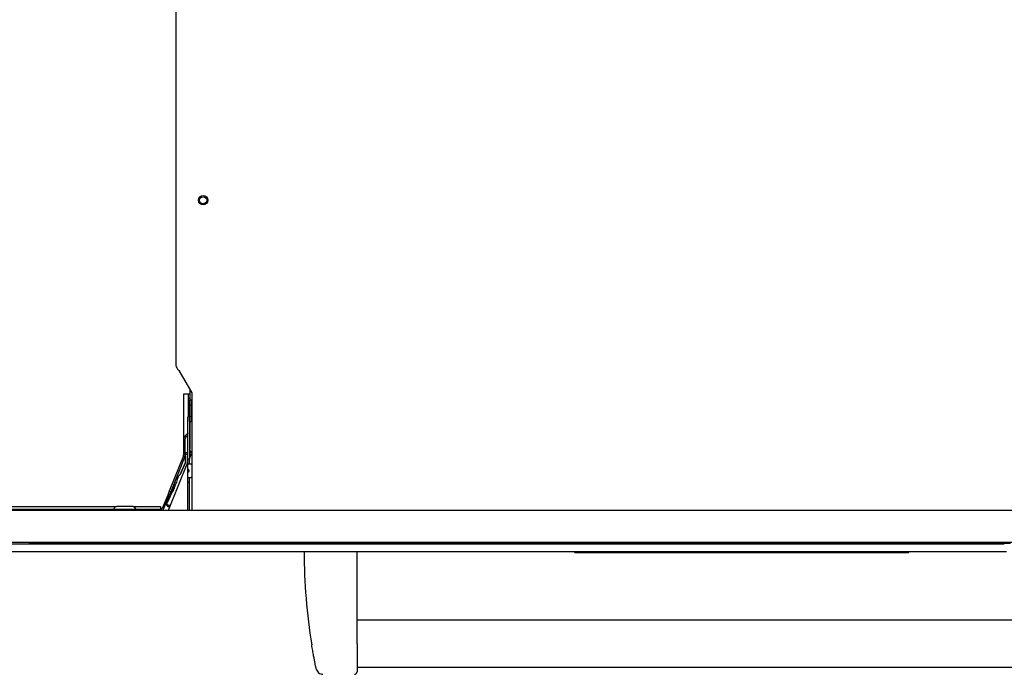
# Model space of a CAD drawing. Units: inches. Extents: x -36 to 47.2, y -4.1 to 39.6.
# Drawn here: x -8.1 to 10.5, y 14.9 to 27.3 of the extents above; entities that cross this region are included whole.
import ezdxf

# ---------------------------------------------------------------- set-up
doc = ezdxf.new("R2010")
doc.units = ezdxf.units.IN
doc.header["$MEASUREMENT"] = 0

msp = doc.modelspace()

# ---------------------------------------------------------------- linework, layer by layer
at = {"color": 7, "linetype": 'Continuous', "lineweight": 25}
for p, q in [((-5.143, 39.103), (-5.143, 20.736)), ((-5.087, 20.631), (-4.843, 20.208)), ((-4.975, 20.184), (-4.995, 20.184)), ((-4.995, 20.184), (-4.995, 19.558)), ((-4.918, 20.184), (-4.975, 20.184)), ((-4.907, 20.184), (-4.918, 20.184)), ((-4.907, 20.184), (-4.907, 20.105)), ((-4.877, 20.184), (-4.907, 20.184)), ((-4.907, 20.105), (-4.907, 19.754)), ((-4.907, 20.105), (-4.877, 20.105)), ((-4.877, 20.268), (-4.877, 20.076)), ((-4.843, 20.208), (-4.843, 17.994)), ((-4.877, 20.076), (-4.843, 20.076)), ((-4.877, 19.662), (-4.877, 20.076)), ((-4.853, 20.076), (-4.853, 19.662)), ((-4.884, 19.754), (-4.914, 19.754)), ((-4.914, 19.675), (-4.914, 19.754)), ((-4.884, 19.675), (-4.884, 19.754)), ((-4.914, 18.959), (-4.914, 19.675)), ((-4.884, 19.675), (-4.884, 18.959)), ((-4.877, 19.662), (-4.877, 19.185)), ((-4.843, 19.662), (-4.877, 19.662)), ((-4.995, 19.342), (-4.995, 19.029)), ((-4.918, 19.448), (-4.975, 19.391)), ((-4.966, 19.029), (-4.966, 19.342)), ((-4.954, 19.37), (-4.914, 19.411)), ((-4.997, 19.017), (-5.267, 18.351)), ((-4.97, 19.006), (-5.239, 18.34)), ((-4.961, 19.082), (-4.914, 19.082)), ((-4.961, 19.082), (-4.961, 19.082)), ((-4.961, 19.052), (-4.914, 19.052)), ((-4.961, 19.052), (-4.961, 19.052)), ((-4.961, 19.021), (-4.961, 18.893)), ((-4.961, 18.893), (-4.961, 19.021)), ((-4.884, 19.082), (-4.882, 19.082)), ((-4.884, 19.052), (-4.882, 19.052)), ((-4.882, 19.082), (-4.843, 19.082)), ((-4.882, 19.052), (-4.843, 19.052)), ((-4.843, 19.028), (-4.861, 19.028)), ((-5.279, 17.994), (-4.914, 18.898)), ((-4.961, 18.893), (-5.063, 18.669)), ((-5.063, 18.669), (-4.961, 18.893)), ((-4.961, 18.893), (-4.961, 18.893)), ((-4.884, 18.959), (-4.914, 18.959)), ((-4.914, 18.86), (-4.914, 18.959)), ((-4.853, 18.86), (-4.914, 18.86)), ((-4.914, 18.77), (-4.914, 18.86)), ((-4.884, 18.86), (-4.884, 18.959)), ((-4.853, 18.86), (-4.843, 18.86)), ((-5.09, 18.634), (-5.096, 18.62)), ((-5.063, 18.669), (-5.063, 18.669)), ((-4.914, 18.703), (-4.914, 18.77)), ((-4.914, 18.612), (-4.914, 18.703)), ((-4.914, 18.612), (-4.853, 18.612)), ((-4.914, 18.514), (-4.914, 18.612)), ((-4.884, 18.514), (-4.884, 18.612)), ((-4.843, 18.612), (-4.853, 18.612)), ((-5.143, 18.492), (-5.144, 18.49)), ((-5.143, 18.492), (-5.144, 18.49)), ((-5.144, 18.49), (-5.144, 18.49)), ((-5.143, 18.492), (-5.143, 18.492)), ((-4.914, 17.994), (-4.914, 18.514)), ((-4.884, 18.514), (-4.914, 18.514)), ((-4.884, 17.994), (-4.884, 18.514)), ((-5.296, 18.278), (-5.399, 18.022)), ((-5.372, 18.011), (-5.269, 18.267)), ((-5.225, 18.313), (-5.302, 18.144)), ((-5.302, 18.144), (-5.225, 18.313)), ((-5.267, 18.351), (-5.296, 18.278)), ((-5.296, 18.278), (-5.269, 18.267)), ((-5.239, 18.34), (-5.269, 18.267)), ((-5.239, 18.34), (-5.267, 18.351)), ((-5.225, 18.313), (-5.225, 18.313)), ((-5.191, 18.387), (-5.197, 18.373)), ((-5.197, 18.373), (-5.197, 18.348)), ((-5.191, 18.362), (-5.197, 18.348)), ((-5.191, 18.362), (-5.191, 18.387)), ((-9.196, 18.062), (-6.265, 18.062)), ((-6.299, 18.042), (-6.31, 18.022)), ((-6.258, 18.062), (-6.261, 18.062)), ((-5.95, 18.062), (-6.258, 18.062)), ((-5.946, 18.062), (-5.95, 18.062)), ((-5.945, 18.062), (-5.429, 18.062)), ((-5.905, 18.022), (-5.916, 18.042)), ((-5.901, 18.022), (-5.912, 18.042)), ((-5.429, 18.062), (-5.429, 18.044)), ((-5.429, 18.044), (-5.429, 18.012)), ((-5.31, 18.135), (-5.31, 18.126)), ((-5.31, 18.114), (-5.31, 18.106)), ((-5.31, 18.085), (-5.31, 18.078)), ((-5.429, 18.003), (-9.196, 18.003)), ((-9.138, 17.994), (20.289, 17.994)), ((-5.429, 18.012), (-5.429, 18.003)), ((-9.292, 17.36), (10.506, 17.36)), ((20.228, 17.384), (-9.138, 17.384)), ((-7.905, 17.372), (10.62, 17.372)), ((10.545, 17.203), (-9.311, 17.203)), ((-1.719, 15.47), (-1.719, 17.203)), ((2.384, 17.203), (2.395, 17.191)), ((2.395, 17.191), (2.403, 17.191)), ((2.403, 17.191), (8.687, 17.191)), ((8.687, 17.191), (8.695, 17.191)), ((8.706, 17.203), (8.695, 17.191)), ((12.809, 15.914), (-1.719, 15.914)), ((-1.719, 15.026), (12.809, 15.026))]:
    msp.add_line(p, q, dxfattribs=at)
at = {"color": 7, "linetype": 'Continuous', "lineweight": 25, "flags": 128}
for points in [[(-4.914, 19.453), (-4.915, 19.451), (-4.918, 19.448)], [(-4.961, 19.021), (-4.961, 19.032), (-4.961, 19.044), (-4.961, 19.054), (-4.961, 19.064), (-4.961, 19.071), (-4.961, 19.077), (-4.961, 19.08), (-4.961, 19.082)], [(-4.961, 19.021), (-4.961, 19.027), (-4.961, 19.033), (-4.961, 19.038), (-4.961, 19.043), (-4.961, 19.047), (-4.961, 19.05), (-4.961, 19.051), (-4.961, 19.052)], [(-5.143, 18.492), (-5.143, 18.492), (-5.143, 18.492)], [(-5.31, 18.114), (-5.31, 18.115), (-5.31, 18.117), (-5.31, 18.119), (-5.31, 18.121), (-5.31, 18.124), (-5.31, 18.128), (-5.31, 18.131), (-5.31, 18.135)], [(-5.31, 18.085), (-5.31, 18.088), (-5.31, 18.091), (-5.31, 18.095), (-5.31, 18.1), (-5.31, 18.106), (-5.31, 18.112), (-5.31, 18.119), (-5.31, 18.126)], [(-5.31, 18.078), (-5.309, 18.074), (-5.304, 18.07), (-5.297, 18.066), (-5.287, 18.063), (-5.275, 18.061), (-5.261, 18.059), (-5.253, 18.058)]]:
    msp.add_lwpolyline(points, dxfattribs=at)
at = {"color": 7, "linetype": 'Continuous', "lineweight": 25}
for radius in [0.0886, 0.0669]:
    msp.add_circle((-4.626, 23.845), radius, dxfattribs=at)
for centre, radius, start, end in [((-4.926, 19.342), 0.0689, 135, 180), ((-4.926, 19.342), 0.0394, 135, 180), ((-4.946, 19.476), 0.0689, 333.785, 0), ((-5.027, 19.029), 0.0315, 338, 0), ((-5.027, 19.029), 0.061, 338, 0), ((-6.264, 18.022), 0.0394, 90, 150), ((-5.95, 18.022), 0.0394, 30, 90), ((-5.946, 18.022), 0.0394, 30, 90), ((-5.254, 18.171), 0.0856, 228.9182, 278.1666), ((-5.429, 18.034), 0.0315, 270, 338), ((-5.429, 18.034), 0.061, 318.8472, 338), ((-7.949, 17.327), 0.0625, 31.9086, 65.0287), ((8.231, 17.22), 10.95, 180.0681, 189.3076)]:
    msp.add_arc(centre, radius, start, end, dxfattribs=at)
for points, knots in [([(-5.143, 20.736), (-5.142, 20.727), (-5.14, 20.71), (-5.127, 20.684), (-5.109, 20.657), (-5.094, 20.64), (-5.087, 20.631)], [0, 0, 0, 0, 0.25, 0.5, 0.75, 1, 1, 1, 1]), ([(-4.843, 19.963), (-4.845, 19.965), (-4.849, 19.967), (-4.852, 19.973), (-4.852, 19.978), (-4.853, 19.98)], [0, 0, 0, 0, 0.335845, 0.680857, 1, 1, 1, 1]), ([(-4.853, 19.758), (-4.852, 19.761), (-4.851, 19.766), (-4.847, 19.772), (-4.844, 19.774), (-4.843, 19.775)], [0, 0, 0, 0, 0.409233, 0.851637, 1, 1, 1, 1]), ([(-4.995, 19.558), (-4.995, 19.53), (-4.995, 19.473), (-4.995, 19.402), (-4.995, 19.352), (-4.995, 19.346), (-4.995, 19.342)], [0, 0, 0, 0, 0.250065, 0.500003, 0.749947, 1, 1, 1, 1]), ([(-4.877, 19.185), (-4.877, 19.18), (-4.877, 19.172), (-4.877, 19.163), (-4.877, 19.157), (-4.877, 19.152), (-4.877, 19.147), (-4.877, 19.146), (-4.877, 19.145)], [0, 0, 0, 0, 0.239443, 0.369549, 0.5, 0.630106, 0.760557, 1, 1, 1, 1]), ([(-4.861, 19.028), (-4.861, 19.027), (-4.862, 19.026), (-4.866, 19.017), (-4.871, 19.003), (-4.878, 18.987), (-4.882, 18.976), (-4.884, 18.971)], [0, 0, 0, 0, 0.202094, 0.404528, 0.615537, 0.841019, 1, 1, 1, 1]), ([(-4.843, 19.09), (-4.848, 19.093), (-4.861, 19.1), (-4.874, 19.12), (-4.876, 19.137), (-4.877, 19.145)], [0, 0, 0, 0, 0.27342, 0.63671, 1, 1, 1, 1]), ([(-5.096, 18.62), (-5.1, 18.611), (-5.107, 18.592), (-5.122, 18.549), (-5.135, 18.514), (-5.142, 18.495), (-5.143, 18.492)], [0, 0, 0, 0, 0.309208, 0.617905, 0.949069, 1, 1, 1, 1]), ([(-5.09, 18.634), (-5.088, 18.637), (-5.083, 18.643), (-5.073, 18.656), (-5.066, 18.664), (-5.063, 18.669)], [0, 0, 0, 0, 0.312584, 0.682833, 1, 1, 1, 1]), ([(-4.914, 18.77), (-4.914, 18.77), (-4.913, 18.77), (-4.911, 18.768), (-4.906, 18.762), (-4.9, 18.754), (-4.896, 18.745), (-4.896, 18.739), (-4.896, 18.736)], [0, 0, 0, 0, 0.058948, 0.297203, 0.535715, 0.721297, 0.866508, 1, 1, 1, 1]), ([(-4.896, 18.736), (-4.896, 18.733), (-4.896, 18.728), (-4.9, 18.72), (-4.904, 18.712), (-4.91, 18.706), (-4.913, 18.703), (-4.913, 18.703), (-4.914, 18.703)], [0, 0, 0, 0, 0.129986, 0.259473, 0.441111, 0.626027, 0.846373, 1, 1, 1, 1]), ([(-5.144, 18.49), (-5.148, 18.481), (-5.154, 18.463), (-5.163, 18.438), (-5.172, 18.413), (-5.18, 18.392), (-5.186, 18.375), (-5.189, 18.366), (-5.191, 18.362)], [0, 0, 0, 0, 0.171632, 0.348271, 0.519939, 0.697038, 0.846511, 1, 1, 1, 1]), ([(-5.191, 18.387), (-5.187, 18.395), (-5.181, 18.41), (-5.165, 18.445), (-5.152, 18.472), (-5.145, 18.488), (-5.144, 18.49)], [0, 0, 0, 0, 0.3053672, 0.6133591, 0.9495933, 1, 1, 1, 1]), ([(-5.225, 18.313), (-5.221, 18.322), (-5.213, 18.339), (-5.203, 18.36), (-5.199, 18.369), (-5.197, 18.373)], [0, 0, 0, 0, 0.3621844, 0.7220316, 1, 1, 1, 1]), ([(-5.197, 18.348), (-5.2, 18.345), (-5.204, 18.339), (-5.214, 18.326), (-5.221, 18.317), (-5.225, 18.313)], [0, 0, 0, 0, 0.312584, 0.6828331, 1, 1, 1, 1]), ([(-5.31, 18.135), (-5.31, 18.135), (-5.308, 18.137), (-5.307, 18.138), (-5.306, 18.14), (-5.304, 18.141), (-5.303, 18.143), (-5.302, 18.144), (-5.302, 18.144)], [0, 0, 0, 0, 0.2018502, 0.4041601, 0.5526894, 0.7013914, 0.8506102, 1, 1, 1, 1]), ([(-6.31, 18.022), (-6.312, 18.019), (-6.316, 18.013), (-6.328, 18.005), (-6.338, 18.004), (-6.344, 18.003)], [0, 0, 0, 0, 0.2765306, 0.5626683, 1, 1, 1, 1]), ([(-5.871, 18.003), (-5.874, 18.003), (-5.882, 18.004), (-5.895, 18.01), (-5.901, 18.018), (-5.905, 18.022)], [0, 0, 0, 0, 0.276531, 0.562668, 1, 1, 1, 1]), ([(-4.317, 17.384), (-4.321, 17.384), (-4.327, 17.384), (-4.364, 17.384), (-4.402, 17.384), (-4.449, 17.384), (-4.518, 17.384), (-4.612, 17.384), (-4.707, 17.384), (-4.775, 17.384), (-4.823, 17.384), (-4.861, 17.384), (-4.898, 17.384), (-4.904, 17.384), (-4.908, 17.384)], [0, 0, 0, 0, 0.1197284, 0.1841803, 0.25, 0.3158197, 0.3802716, 0.5, 0.6197284, 0.6841803, 0.75, 0.8158197, 0.8802716, 1, 1, 1, 1]), ([(-3.67, 17.203), (-3.67, 17.203), (-3.672, 17.203), (-3.674, 17.203), (-3.675, 17.203)], [0, 0, 0, 0, 0.495265, 1, 1, 1, 1]), ([(-2.488, 17.203), (-2.489, 17.203), (-2.49, 17.203), (-2.492, 17.203), (-2.493, 17.203)], [0, 0, 0, 0, 0.495265, 1, 1, 1, 1]), ([(-2.491, 14.997), (-2.491, 14.997), (-2.491, 14.995), (-2.492, 15.002), (-2.496, 15.02), (-2.503, 15.053), (-2.511, 15.092), (-2.518, 15.131), (-2.525, 15.165), (-2.532, 15.202), (-2.54, 15.244), (-2.548, 15.29), (-2.56, 15.357), (-2.569, 15.412), (-2.575, 15.449)], [0, 0, 0, 0, 0.000001, 0.124354, 0.248638, 0.373916, 0.498378, 0.562157, 0.623878, 0.687732, 0.749008, 0.813324, 0.874892, 1, 1, 1, 1]), ([(-1.719, 15.47), (-1.719, 15.449), (-1.719, 15.406), (-1.719, 15.345), (-1.719, 15.287), (-1.719, 15.233), (-1.719, 15.184), (-1.719, 15.14), (-1.719, 15.101), (-1.719, 15.055), (-1.719, 15.009), (-1.719, 14.971), (-1.719, 14.947), (-1.719, 14.945), (-1.719, 14.943)], [0, 0, 0, 0, 0.062495, 0.125988, 0.187602, 0.25146, 0.312834, 0.376623, 0.438095, 0.501648, 0.626796, 0.751021, 0.874971, 1, 1, 1, 1]), ([(-2.491, 14.997), (-2.487, 14.983), (-2.478, 14.955), (-2.448, 14.921), (-2.408, 14.897), (-2.378, 14.895), (-2.364, 14.893)], [0, 0, 0, 0, 0.242563, 0.5, 0.757437, 1, 1, 1, 1]), ([(-1.769, 14.893), (-1.763, 14.894), (-1.753, 14.895), (-1.742, 14.901), (-1.734, 14.908), (-1.727, 14.916), (-1.721, 14.927), (-1.72, 14.937), (-1.719, 14.943)], [0, 0, 0, 0, 0.239457, 0.368361, 0.5, 0.631639, 0.760543, 1, 1, 1, 1])]:
    msp.add_open_spline(points, degree=3, knots=knots, dxfattribs=at)

doc.saveas('drawing.dxf')
